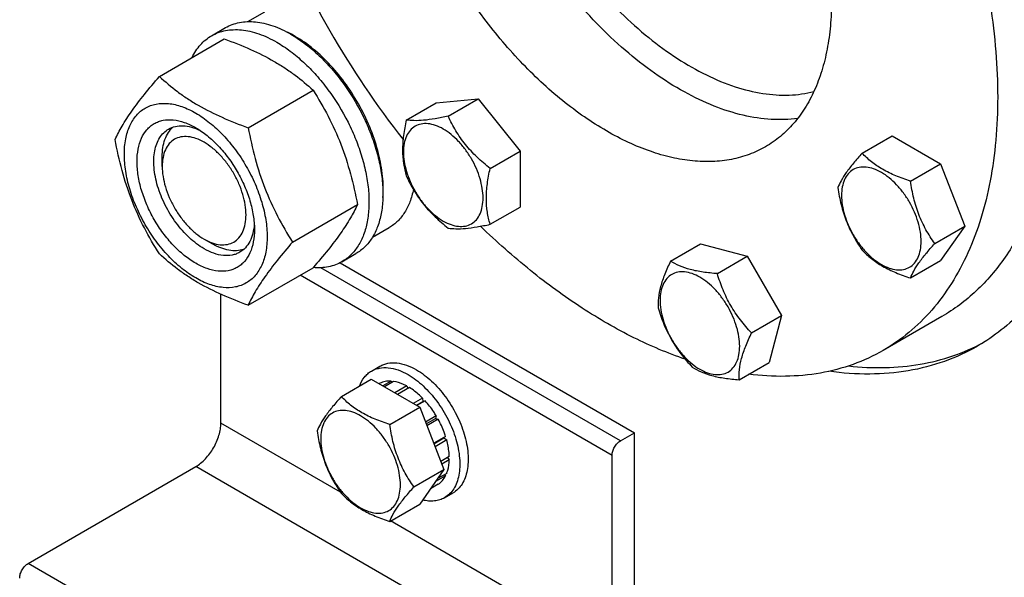
# Model space of a CAD drawing. Units: millimetres. Extents: x 0 to 6269, y -4 to 4433.
# Drawn here: x 4454 to 4704, y 1379 to 1520 of the extents above; entities that cross this region are included whole.
import ezdxf

# ---------------------------------------------------------------- set-up
doc = ezdxf.new("R2010")
doc.units = ezdxf.units.MM
doc.header["$LTSCALE"] = 344.776119
doc.layers.get('0').update_dxf_attribs({"linetype": 'CONTINUOUS'})

msp = doc.modelspace()

# ---------------------------------------------------------------- linework, layer by layer
at = {"color": 7, "linetype": 'Continuous'}
for p, q in [((4512.237, 1519.259), (4516.515, 1521.728)), ((4503.037, 1515.679), (4506.572, 1517.72)), ((4489.85, 1505.378), (4506.264, 1514.854)), ((4512.303, 1492.414), (4528.718, 1501.891)), ((4552.312, 1494.361), (4559.897, 1498.741)), ((4559.897, 1498.741), (4570.504, 1499.688)), ((4562.919, 1495.309), (4570.504, 1499.688)), ((4570.504, 1499.688), (4581.111, 1486.493)), ((4667.661, 1485.969), (4675.246, 1490.348)), ((4675.246, 1490.348), (4687.494, 1483.277)), ((4490.545, 1482.609), (4490.545, 1485.058)), ((4573.525, 1482.114), (4581.111, 1486.493)), ((4581.111, 1486.493), (4581.111, 1472.351)), ((4679.908, 1478.898), (4687.494, 1483.277)), ((4687.494, 1483.277), (4693.617, 1467.494)), ((4523.53, 1463.479), (4539.945, 1472.956)), ((4573.525, 1467.972), (4581.111, 1472.351)), ((4543.739, 1464.7), (4548.015, 1467.169)), ((4686.032, 1463.115), (4693.617, 1467.494)), ((4693.617, 1467.494), (4687.494, 1458.782)), ((4501.152, 1464.238), (4503.273, 1463.013)), ((4619.202, 1458.672), (4626.787, 1463.051)), ((4626.787, 1463.051), (4638.618, 1459.882)), ((4536.037, 1458.521), (4539.572, 1460.562)), ((4535.55, 1458.259), (4610.047, 1415.249)), ((4631.032, 1455.502), (4638.618, 1459.882)), ((4638.618, 1459.882), (4647.278, 1444.882)), ((4679.908, 1454.403), (4687.494, 1458.782)), ((4512.303, 1447.506), (4528.718, 1456.983)), ((4606.511, 1413.208), (4530.672, 1456.992)), ((4604.39, 1409.533), (4525.46, 1455.102)), ((4505.395, 1417.697), (4505.395, 1450.269)), ((4639.693, 1440.502), (4647.278, 1444.882)), ((4647.278, 1444.882), (4644.108, 1433.051)), ((4687.825, 1444.65), (4672.976, 1436.077)), ((4636.523, 1428.672), (4644.108, 1433.051)), ((4543.521, 1430.861), (4545.642, 1432.086)), ((4535.88, 1424.406), (4543.465, 1428.786)), ((4543.465, 1428.786), (4555.713, 1421.715)), ((4545.65, 1427.751), (4545.454, 1427.638)), ((4548.455, 1428.296), (4546.385, 1427.1)), ((4549.109, 1428.231), (4546.768, 1426.879)), ((4548.455, 1428.296), (4548.672, 1427.979)), ((4552.417, 1427.08), (4549.418, 1425.349)), ((4553.125, 1426.672), (4550.125, 1424.941)), ((4552.417, 1427.08), (4552.676, 1426.413)), ((4556.433, 1424.002), (4554.092, 1422.65)), ((4554.886, 1422.192), (4556.526, 1423.139)), ((4557.087, 1423.312), (4555.016, 1422.117)), ((4556.433, 1424.002), (4556.526, 1423.139)), ((4556.526, 1423.139), (4557.087, 1423.312)), ((4548.127, 1417.336), (4555.713, 1421.715)), ((4555.713, 1421.715), (4561.837, 1405.932)), ((4559.892, 1419.529), (4557.171, 1417.957)), ((4557.354, 1417.486), (4559.709, 1418.846)), ((4560.392, 1418.663), (4557.537, 1417.014)), ((4559.892, 1419.529), (4559.709, 1418.846)), ((4559.709, 1418.846), (4560.392, 1418.663)), ((4535.664, 1400.221), (4505.395, 1417.697)), ((4562.266, 1414.341), (4559.249, 1412.6)), ((4559.297, 1412.477), (4561.836, 1413.942)), ((4562.537, 1413.431), (4559.588, 1411.728)), ((4562.266, 1414.341), (4561.836, 1413.942)), ((4561.836, 1413.942), (4562.537, 1413.431)), ((4606.511, 1413.208), (4610.047, 1415.249)), ((4610.047, 1349.929), (4610.047, 1415.249)), ((4563.195, 1409.23), (4561.04, 1407.986)), ((4563.195, 1408.414), (4561.298, 1407.319)), ((4562.747, 1408.971), (4563.195, 1408.414)), ((4604.39, 1360.543), (4604.39, 1409.533)), ((4456.604, 1382.18), (4499.031, 1406.674)), ((4598.026, 1349.52), (4499.031, 1406.674)), ((4554.251, 1401.553), (4561.837, 1405.932)), ((4561.837, 1405.932), (4555.713, 1397.22)), ((4562.266, 1404.375), (4559.701, 1402.894)), ((4562.537, 1404.973), (4560.224, 1403.637)), ((4562.1, 1404.721), (4562.266, 1404.375)), ((4560.392, 1402.218), (4558.429, 1401.085)), ((4562.021, 1398.818), (4564.142, 1400.043)), ((4548.127, 1392.84), (4555.713, 1397.22)), ((4604.39, 1360.543), (4548.288, 1392.933)), ((4555.6, 1325.026), (4456.604, 1382.18))]:
    msp.add_line(p, q, dxfattribs=at)
for centre, radius, start, end in [((4738.507, 1635.792), 237.439, 202.20304, 210.04673), ((4510.158, 1491.21), 28.071, 59.97476, 64.48768), ((4738.52, 1635.339), 237.224, 209.95048, 217.96612)]:
    msp.add_arc(centre, radius, start, end, dxfattribs=at)
for points, knots in [([(4651.354, 1494.755), (4649.149, 1494.45), (4644.503, 1494.309), (4637.366, 1495.416), (4629.973, 1497.796), (4622.447, 1501.399), (4614.912, 1506.159), (4607.494, 1511.994), (4600.321, 1518.802), (4593.514, 1526.465), (4587.193, 1534.85), (4581.468, 1543.812), (4576.437, 1553.193), (4572.189, 1562.832), (4568.797, 1572.56), (4566.321, 1582.208), (4564.804, 1591.609), (4564.438, 1597.795), (4564.438, 1600.798)], [0, 0, 0, 0, 0.044598, 0.0924299, 0.1440498, 0.1996621, 0.2591784, 0.322277, 0.3884557, 0.4570765, 0.5274037, 0.5986376, 0.6699459, 0.7404934, 0.8094726, 0.876134, 0.9398195, 1, 1, 1, 1]), ([(4570.802, 1600.39), (4570.802, 1597.477), (4571.169, 1591.472), (4572.687, 1582.349), (4575.163, 1572.989), (4578.549, 1563.567), (4582.783, 1554.256), (4587.786, 1545.23), (4593.465, 1536.656), (4599.716, 1528.694), (4606.421, 1521.49), (4613.458, 1515.179), (4620.697, 1509.877), (4628.009, 1505.681), (4635.262, 1502.672), (4642.333, 1500.91), (4649.093, 1500.44), (4653.419, 1501.027), (4655.446, 1501.547)], [0, 0, 0, 0, 0.0608602, 0.1253627, 0.1929291, 0.2628403, 0.3342793, 0.4063688, 0.4782066, 0.5489002, 0.6176012, 0.6835423, 0.7460772, 0.8047266, 0.8592326, 0.9096231, 0.9562811, 1, 1, 1, 1]), ([(4672.976, 1597.736), (4677.536, 1589.839), (4683.687, 1577.657), (4690.378, 1560.928), (4694.534, 1548.408), (4697.815, 1535.973), (4700.188, 1523.742), (4701.631, 1511.83), (4702.13, 1500.35), (4701.678, 1489.412), (4700.278, 1479.116), (4697.94, 1469.562), (4694.683, 1460.839), (4690.53, 1453.031), (4685.515, 1446.22), (4679.684, 1440.482), (4675.271, 1437.402), (4672.976, 1436.077)], [0, 0, 0, 0, 0.1550093, 0.2313097, 0.3061546, 0.3791049, 0.4497623, 0.5177816, 0.5828833, 0.6448689, 0.7036381, 0.7592076, 0.8117309, 0.8615172, 0.9090426, 0.954946, 1, 1, 1, 1]), ([(4643.226, 1580.56), (4645.848, 1576.019), (4650.526, 1566.752), (4655.788, 1552.448), (4658.576, 1540.461), (4659.703, 1531.164), (4659.989, 1524.563), (4659.729, 1518.273), (4658.924, 1512.353), (4657.58, 1506.859), (4655.707, 1501.843), (4653.32, 1497.354), (4650.436, 1493.438), (4647.083, 1490.138), (4644.546, 1488.367), (4643.226, 1487.605)], [0, 0, 0, 0, 0.1550322, 0.3061316, 0.449681, 0.5177103, 0.5828216, 0.6448164, 0.7035943, 0.759172, 0.811703, 0.8614967, 0.9090292, 0.9549393, 1, 1, 1, 1]), ([(4643.226, 1487.605), (4641.906, 1486.843), (4639.104, 1485.531), (4634.569, 1484.277), (4629.736, 1483.738), (4624.655, 1483.915), (4619.374, 1484.801), (4613.944, 1486.384), (4608.415, 1488.647), (4602.839, 1491.566), (4597.265, 1495.115), (4589.777, 1500.739), (4580.79, 1509.147), (4571.033, 1520.856), (4565.347, 1529.541), (4562.726, 1534.081)], [0, 0, 0, 0, 0.0450608, 0.0909711, 0.1385036, 0.1882973, 0.2408283, 0.2964059, 0.3551838, 0.4171785, 0.4822897, 0.5503189, 0.6938681, 0.8449676, 1, 1, 1, 1]), ([(4506.572, 1517.72), (4507.113, 1518.032), (4508.262, 1518.57), (4510.121, 1519.084), (4512.102, 1519.305), (4514.185, 1519.233), (4516.35, 1518.87), (4519.4, 1517.98), (4521.624, 1516.922), (4523.072, 1516.086)], [0, 0, 0, 0, 0.1080481, 0.218133, 0.3321078, 0.4515045, 0.5774648, 0.7107301, 1, 1, 1, 1]), ([(4498.115, 1510.152), (4498.67, 1511.314), (4499.71, 1512.943), (4501.515, 1514.684), (4502.517, 1515.378), (4503.037, 1515.679)], [0, 0, 0, 0, 0.5151317, 0.7596647, 1, 1, 1, 1]), ([(4503.037, 1515.679), (4503.578, 1515.991), (4504.727, 1516.529), (4506.585, 1517.043), (4508.567, 1517.264), (4510.65, 1517.192), (4512.815, 1516.829), (4515.864, 1515.939), (4518.088, 1514.881), (4519.537, 1514.045)], [0, 0, 0, 0, 0.1080481, 0.218133, 0.3321078, 0.4515045, 0.5774648, 0.7107301, 1, 1, 1, 1]), ([(4523.072, 1516.086), (4524.258, 1515.401), (4526.613, 1513.827), (4529.949, 1511.02), (4533.137, 1507.747), (4537.127, 1502.821), (4540.502, 1497.33), (4543.138, 1491.5), (4544.683, 1487.083), (4545.767, 1482.71), (4546.367, 1478.473), (4546.469, 1474.459), (4546.069, 1470.753), (4545.171, 1467.43), (4543.784, 1464.559), (4541.928, 1462.212), (4540.386, 1461.032), (4539.572, 1460.562)], [0, 0, 0, 0, 0.0624015, 0.1287592, 0.198372, 0.2703695, 0.4173875, 0.4904333, 0.5617408, 0.6303584, 0.6954654, 0.7564313, 0.8128857, 0.8648021, 0.9125916, 0.9571797, 1, 1, 1, 1]), ([(4546.394, 1474.761), (4546.534, 1476.543), (4546.446, 1480.309), (4545.393, 1486.058), (4543.46, 1491.961), (4540.726, 1497.773), (4537.306, 1503.253), (4533.341, 1508.174), (4528.996, 1512.331), (4525.816, 1514.583), (4524.204, 1515.514)], [0, 0, 0, 0, 0.1107299, 0.2318447, 0.3608181, 0.4943271, 0.6286358, 0.7599387, 0.8846967, 1, 1, 1, 1]), ([(4506.264, 1514.854), (4508.493, 1514.054), (4512.8, 1512.372), (4517.905, 1509.829), (4521.618, 1507.539), (4524.96, 1505.185), (4527.269, 1503.236), (4528.718, 1501.891)], [0, 0, 0, 0, 0.2719997, 0.5306563, 0.653842, 0.7728509, 1, 1, 1, 1]), ([(4519.537, 1514.045), (4520.723, 1513.36), (4523.078, 1511.786), (4526.413, 1508.979), (4529.602, 1505.705), (4533.592, 1500.78), (4536.967, 1495.289), (4539.602, 1489.459), (4541.147, 1485.042), (4542.231, 1480.669), (4542.831, 1476.431), (4542.933, 1472.418), (4542.533, 1468.712), (4541.635, 1465.388), (4540.249, 1462.518), (4538.393, 1460.171), (4536.85, 1458.991), (4536.037, 1458.521)], [0, 0, 0, 0, 0.0624015, 0.1287592, 0.198372, 0.2703695, 0.4173875, 0.4904333, 0.5617408, 0.6303584, 0.6954654, 0.7564313, 0.8128857, 0.8648021, 0.9125916, 0.9571797, 1, 1, 1, 1]), ([(4478.623, 1489.405), (4479.155, 1490.556), (4480.447, 1493.019), (4482.935, 1496.832), (4486.133, 1501.012), (4488.552, 1503.88), (4489.85, 1505.378)], [0, 0, 0, 0, 0.1941909, 0.4252957, 0.6965305, 1, 1, 1, 1]), ([(4489.85, 1505.378), (4491.299, 1504.032), (4493.607, 1502.084), (4496.949, 1499.73), (4500.662, 1497.439), (4505.768, 1494.896), (4510.075, 1493.214), (4512.303, 1492.414)], [0, 0, 0, 0, 0.2271491, 0.346158, 0.4693437, 0.7280003, 1, 1, 1, 1]), ([(4528.718, 1501.891), (4530.079, 1499.749), (4532.671, 1495.319), (4535.89, 1488.246), (4538.314, 1480.737), (4539.455, 1475.567), (4539.945, 1472.956)], [0, 0, 0, 0, 0.2437274, 0.4921422, 0.7447939, 1, 1, 1, 1]), ([(4480.964, 1485.691), (4480.964, 1486.986), (4481.16, 1489.449), (4482.156, 1492.83), (4483.587, 1495.163), (4485.032, 1496.584), (4486.235, 1497.424), (4487.564, 1498.046), (4489.517, 1498.587), (4492.253, 1498.66), (4495.679, 1497.831), (4499.205, 1496.154), (4502.71, 1493.697), (4506.072, 1490.551), (4509.169, 1486.834), (4511.887, 1482.684), (4514.123, 1478.255), (4515.793, 1473.714), (4516.836, 1469.23), (4517.098, 1466.258), (4517.098, 1464.83)], [0, 0, 0, 0, 0.0603605, 0.1143581, 0.1629258, 0.1858965, 0.2084422, 0.2309879, 0.2539585, 0.3025258, 0.3565229, 0.4168828, 0.483448, 0.5552712, 0.630872, 0.7084408, 0.7860096, 0.8616107, 0.9334343, 1, 1, 1, 1]), ([(4562.919, 1495.309), (4561.818, 1495.076), (4559.745, 1494.669), (4556.85, 1494.263), (4554.406, 1494.146), (4552.95, 1494.262), (4552.312, 1494.361)], [0, 0, 0, 0, 0.3154024, 0.5921099, 0.8188809, 1, 1, 1, 1]), ([(4573.525, 1482.114), (4572.379, 1483.018), (4570.164, 1484.905), (4567.214, 1488.077), (4564.791, 1491.572), (4563.5, 1494.057), (4562.919, 1495.309)], [0, 0, 0, 0, 0.2562213, 0.5096521, 0.7578214, 1, 1, 1, 1]), ([(4499.031, 1458.114), (4498.014, 1458.701), (4496.006, 1460.109), (4493.244, 1462.693), (4490.698, 1465.749), (4488.464, 1469.16), (4486.627, 1472.8), (4485.254, 1476.532), (4484.397, 1480.218), (4484.088, 1483.723), (4484.343, 1486.922), (4485.161, 1489.701), (4486.337, 1491.618), (4487.525, 1492.787), (4488.514, 1493.477), (4489.606, 1493.988), (4491.212, 1494.433), (4493.46, 1494.493), (4496.276, 1493.812), (4498.109, 1492.94), (4499.031, 1492.407)], [0, 0, 0, 0, 0.066565, 0.1383882, 0.2139891, 0.2915579, 0.3691267, 0.4447278, 0.5165514, 0.5831171, 0.6434776, 0.6974752, 0.7460429, 0.7690136, 0.7915593, 0.814105, 0.8370756, 0.8856429, 0.93964, 1, 1, 1, 1]), ([(4490.545, 1485.058), (4490.545, 1485.84), (4490.648, 1487.337), (4491.158, 1489.429), (4492.013, 1491.211), (4492.827, 1492.179), (4493.275, 1492.578)], [0, 0, 0, 0, 0.2851817, 0.5448234, 0.78114, 1, 1, 1, 1]), ([(4492.152, 1492.074), (4492.685, 1492.381), (4493.887, 1492.844), (4495.882, 1492.991), (4498.018, 1492.618), (4499.424, 1492.068), (4500.133, 1491.724)], [0, 0, 0, 0, 0.2222619, 0.457408, 0.7150028, 1, 1, 1, 1]), ([(4552.312, 1494.361), (4552.03, 1493.072), (4551.562, 1490.55), (4551.276, 1486.842), (4551.524, 1483.39), (4552.015, 1481.235), (4552.312, 1480.219)], [0, 0, 0, 0, 0.2768181, 0.5376895, 0.7779902, 1, 1, 1, 1]), ([(4561.665, 1492.078), (4561.04, 1492.439), (4559.796, 1493.031), (4557.884, 1493.492), (4556.089, 1493.447), (4554.492, 1492.867), (4553.191, 1491.773), (4552.254, 1490.242), (4551.698, 1488.355), (4551.525, 1486.185), (4551.735, 1483.807), (4552.316, 1481.306), (4553.248, 1478.773), (4554.495, 1476.303), (4556.011, 1473.988), (4557.738, 1471.915), (4559.613, 1470.161), (4560.975, 1469.206), (4561.665, 1468.808)], [0, 0, 0, 0, 0.060379, 0.1143931, 0.1629757, 0.2083485, 0.2537215, 0.3023045, 0.3563191, 0.4166987, 0.4832854, 0.5551317, 0.6307567, 0.70835, 0.7859432, 0.861568, 0.9334138, 1, 1, 1, 1]), ([(4501.152, 1461.789), (4499.82, 1462.558), (4497.233, 1464.548), (4493.923, 1468.314), (4491.198, 1472.747), (4489.284, 1477.481), (4488.468, 1481.484), (4488.39, 1484.494), (4488.609, 1486.516), (4489.098, 1488.328), (4489.855, 1489.894), (4490.867, 1491.174), (4491.708, 1491.818), (4492.152, 1492.074)], [0, 0, 0, 0, 0.1286453, 0.2702003, 0.417317, 0.5616254, 0.6952611, 0.7562679, 0.8127602, 0.8647114, 0.912533, 0.957151, 1, 1, 1, 1]), ([(4501.152, 1488.733), (4500.494, 1489.113), (4499.184, 1489.737), (4497.172, 1490.222), (4495.283, 1490.174), (4493.601, 1489.564), (4492.232, 1488.413), (4491.246, 1486.8), (4490.66, 1484.815), (4490.545, 1483.369), (4490.545, 1482.609)], [0, 0, 0, 0, 0.1448996, 0.2745228, 0.3911115, 0.4999973, 0.6088838, 0.7254741, 0.8550997, 1, 1, 1, 1]), ([(4499.031, 1492.407), (4500.047, 1491.821), (4502.055, 1490.413), (4504.818, 1487.828), (4507.364, 1484.773), (4509.597, 1481.362), (4511.435, 1477.722), (4512.808, 1473.989), (4513.665, 1470.304), (4513.88, 1467.862), (4513.88, 1466.688)], [0, 0, 0, 0, 0.1141537, 0.2373247, 0.3669741, 0.4999983, 0.6330226, 0.7626727, 0.8858448, 1, 1, 1, 1]), ([(4512.303, 1492.414), (4512.793, 1489.802), (4513.934, 1484.632), (4516.358, 1477.124), (4519.578, 1470.05), (4522.169, 1465.621), (4523.53, 1463.479)], [0, 0, 0, 0, 0.2552061, 0.5078578, 0.7562726, 1, 1, 1, 1]), ([(4561.665, 1468.808), (4562.291, 1468.446), (4563.534, 1467.854), (4565.446, 1467.393), (4567.241, 1467.439), (4568.839, 1468.018), (4570.139, 1469.112), (4571.076, 1470.644), (4571.632, 1472.53), (4571.805, 1474.701), (4571.596, 1477.079), (4571.014, 1479.58), (4570.082, 1482.113), (4568.835, 1484.583), (4567.32, 1486.897), (4565.592, 1488.971), (4563.717, 1490.725), (4562.355, 1491.68), (4561.665, 1492.078)], [0, 0, 0, 0, 0.060379, 0.1143931, 0.1629757, 0.2083485, 0.2537215, 0.3023045, 0.3563191, 0.4166987, 0.4832854, 0.5551317, 0.6307567, 0.70835, 0.7859432, 0.861568, 0.9334138, 1, 1, 1, 1]), ([(4489.85, 1460.47), (4488.489, 1462.612), (4485.897, 1467.041), (4482.678, 1474.115), (4480.254, 1481.624), (4479.113, 1486.794), (4478.623, 1489.405)], [0, 0, 0, 0, 0.2437274, 0.4921422, 0.7447939, 1, 1, 1, 1]), ([(4501.152, 1464.238), (4501.811, 1463.858), (4503.12, 1463.235), (4505.132, 1462.749), (4507.022, 1462.797), (4508.703, 1463.407), (4510.072, 1464.559), (4511.058, 1466.171), (4511.644, 1468.157), (4511.826, 1470.441), (4511.605, 1472.945), (4510.993, 1475.577), (4510.012, 1478.243), (4508.7, 1480.843), (4507.104, 1483.28), (4505.286, 1485.462), (4503.312, 1487.309), (4501.878, 1488.314), (4501.152, 1488.733)], [0, 0, 0, 0, 0.0603797, 0.1143938, 0.1629764, 0.2083493, 0.2537222, 0.3023052, 0.3563199, 0.4166995, 0.4832862, 0.5551324, 0.6307575, 0.7083508, 0.785944, 0.8615688, 0.9334147, 1, 1, 1, 1]), ([(4517.098, 1464.83), (4517.098, 1463.535), (4516.901, 1461.073), (4515.906, 1457.692), (4514.475, 1455.359), (4513.03, 1453.938), (4511.827, 1453.098), (4510.498, 1452.476), (4508.544, 1451.935), (4505.809, 1451.862), (4502.382, 1452.691), (4498.857, 1454.368), (4495.352, 1456.825), (4491.99, 1459.971), (4488.892, 1463.688), (4486.175, 1467.838), (4483.939, 1472.267), (4482.269, 1476.808), (4481.226, 1481.291), (4480.964, 1484.263), (4480.964, 1485.691)], [0, 0, 0, 0, 0.0603605, 0.1143581, 0.1629258, 0.1858965, 0.2084422, 0.2309879, 0.2539585, 0.3025258, 0.3565229, 0.4168828, 0.483448, 0.5552712, 0.630872, 0.7084408, 0.7860096, 0.8616107, 0.9334343, 1, 1, 1, 1]), ([(4667.661, 1485.969), (4666.909, 1485.132), (4665.52, 1483.54), (4663.721, 1481.236), (4662.398, 1479.178), (4661.771, 1477.859), (4661.537, 1477.257)], [0, 0, 0, 0, 0.315401, 0.592108, 0.8188793, 1, 1, 1, 1]), ([(4679.908, 1478.898), (4678.651, 1479.299), (4676.233, 1480.155), (4672.879, 1481.76), (4670.013, 1483.701), (4668.392, 1485.204), (4667.661, 1485.969)], [0, 0, 0, 0, 0.276819, 0.5376908, 0.7779911, 1, 1, 1, 1]), ([(4490.545, 1482.609), (4490.545, 1481.771), (4490.699, 1480.026), (4491.311, 1477.394), (4492.292, 1474.728), (4493.605, 1472.128), (4495.2, 1469.691), (4497.018, 1467.509), (4498.992, 1465.663), (4500.426, 1464.657), (4501.152, 1464.238)], [0, 0, 0, 0, 0.1141556, 0.2373278, 0.3669781, 0.5000027, 0.6330269, 0.7626764, 0.8858475, 1, 1, 1, 1]), ([(4552.312, 1480.219), (4552.893, 1478.967), (4554.184, 1476.482), (4556.607, 1472.987), (4559.558, 1469.815), (4561.772, 1467.928), (4562.919, 1467.024)], [0, 0, 0, 0, 0.2421786, 0.4903479, 0.7437787, 1, 1, 1, 1]), ([(4573.525, 1467.972), (4573.229, 1468.987), (4572.737, 1471.143), (4572.489, 1474.595), (4572.776, 1478.302), (4573.244, 1480.825), (4573.525, 1482.114)], [0, 0, 0, 0, 0.2220098, 0.4623105, 0.7231819, 1, 1, 1, 1]), ([(4682.607, 1463.645), (4682.607, 1464.441), (4682.462, 1466.099), (4681.88, 1468.599), (4680.948, 1471.132), (4679.701, 1473.602), (4678.186, 1475.917), (4676.458, 1477.99), (4674.583, 1479.744), (4672.628, 1481.115), (4670.662, 1482.05), (4668.75, 1482.512), (4666.955, 1482.466), (4665.358, 1481.887), (4664.057, 1480.793), (4663.12, 1479.261), (4662.564, 1477.375), (4662.455, 1476.002), (4662.455, 1475.28)], [0, 0, 0, 0, 0.0665867, 0.138433, 0.214058, 0.2916513, 0.3692445, 0.4448693, 0.5167151, 0.5833013, 0.6436803, 0.6976944, 0.746277, 0.7916498, 0.8370228, 0.8856058, 0.9396204, 1, 1, 1, 1]), ([(4713.754, 1482.281), (4712.705, 1478.131), (4710.09, 1470.255), (4705.204, 1461.274), (4700.495, 1455.126), (4696.641, 1451.081), (4692.429, 1447.553), (4689.389, 1445.553), (4687.825, 1444.65)], [0, 0, 0, 0, 0.2736857, 0.5279984, 0.649437, 0.7679711, 0.8844984, 1, 1, 1, 1]), ([(4686.032, 1463.115), (4685.239, 1464.244), (4683.732, 1466.605), (4681.916, 1470.451), (4680.645, 1474.592), (4680.118, 1477.453), (4679.908, 1478.898)], [0, 0, 0, 0, 0.2421791, 0.4903486, 0.7437792, 1, 1, 1, 1]), ([(4554.105, 1476.79), (4553.9, 1475.725), (4553.351, 1473.704), (4552.028, 1470.973), (4550.259, 1468.74), (4548.79, 1467.616), (4548.015, 1467.169)], [0, 0, 0, 0, 0.2773747, 0.5327553, 0.7710839, 1, 1, 1, 1]), ([(4661.537, 1477.257), (4661.747, 1475.812), (4662.274, 1472.951), (4663.545, 1468.81), (4665.361, 1464.964), (4666.867, 1462.603), (4667.661, 1461.474)], [0, 0, 0, 0, 0.2562208, 0.5096514, 0.7578209, 1, 1, 1, 1]), ([(4662.455, 1475.28), (4662.455, 1474.483), (4662.601, 1472.826), (4663.182, 1470.325), (4664.114, 1467.792), (4665.361, 1465.322), (4666.877, 1463.008), (4668.604, 1460.934), (4670.479, 1459.18), (4672.434, 1457.81), (4674.4, 1456.874), (4676.312, 1456.413), (4678.107, 1456.458), (4679.705, 1457.038), (4681.005, 1458.132), (4681.942, 1459.663), (4682.498, 1461.549), (4682.607, 1462.923), (4682.607, 1463.645)], [0, 0, 0, 0, 0.0665867, 0.138433, 0.214058, 0.2916513, 0.3692445, 0.4448693, 0.5167151, 0.5833013, 0.6436803, 0.6976944, 0.746277, 0.7916498, 0.8370228, 0.8856058, 0.9396204, 1, 1, 1, 1]), ([(4539.945, 1472.956), (4539.413, 1471.805), (4538.121, 1469.342), (4535.633, 1465.529), (4532.435, 1461.349), (4530.015, 1458.48), (4528.718, 1456.983)], [0, 0, 0, 0, 0.1941909, 0.4252957, 0.6965305, 1, 1, 1, 1]), ([(4513.839, 1467.978), (4513.782, 1467.192), (4513.555, 1465.7), (4512.81, 1463.666), (4511.685, 1462.014), (4510.684, 1461.204), (4510.152, 1460.897)], [0, 0, 0, 0, 0.2849688, 0.5425545, 0.7777123, 1, 1, 1, 1]), ([(4562.919, 1467.024), (4563.557, 1466.925), (4565.012, 1466.809), (4567.456, 1466.926), (4570.352, 1467.332), (4572.425, 1467.739), (4573.525, 1467.972)], [0, 0, 0, 0, 0.1811191, 0.4078901, 0.6845976, 1, 1, 1, 1]), ([(4513.88, 1466.688), (4513.88, 1465.624), (4513.719, 1463.6), (4512.901, 1460.821), (4511.725, 1458.903), (4510.537, 1457.735), (4509.548, 1457.045), (4508.456, 1456.533), (4506.85, 1456.089), (4504.602, 1456.029), (4501.786, 1456.71), (4499.953, 1457.582), (4499.031, 1458.114)], [0, 0, 0, 0, 0.1447906, 0.274318, 0.3908201, 0.4459214, 0.5000029, 0.5540843, 0.6091851, 0.7256858, 0.8552113, 1, 1, 1, 1]), ([(4622.91, 1433.843), (4618.463, 1435.355), (4609.468, 1439.173), (4596.37, 1446.745), (4583.395, 1456.233), (4575.161, 1463.563), (4571.108, 1467.493)], [0, 0, 0, 0, 0.2264359, 0.4694012, 0.7278717, 1, 1, 1, 1]), ([(4511.15, 1461.618), (4510.581, 1461.429), (4509.335, 1461.208), (4507.365, 1461.359), (4505.298, 1461.963), (4503.95, 1462.622), (4503.273, 1463.013)], [0, 0, 0, 0, 0.2188616, 0.4551788, 0.7148199, 1, 1, 1, 1]), ([(4523.53, 1463.479), (4522.233, 1461.982), (4519.813, 1459.113), (4516.615, 1454.933), (4514.128, 1451.12), (4512.836, 1448.657), (4512.303, 1447.506)], [0, 0, 0, 0, 0.3034695, 0.5747043, 0.8058091, 1, 1, 1, 1]), ([(4679.908, 1454.403), (4680.142, 1455.005), (4680.769, 1456.324), (4682.093, 1458.382), (4683.892, 1460.686), (4685.28, 1462.278), (4686.032, 1463.115)], [0, 0, 0, 0, 0.1811207, 0.407892, 0.684599, 1, 1, 1, 1]), ([(4512.303, 1447.506), (4510.075, 1448.307), (4505.768, 1449.989), (4500.662, 1452.532), (4496.949, 1454.822), (4493.607, 1457.176), (4491.299, 1459.124), (4489.85, 1460.47)], [0, 0, 0, 0, 0.2719997, 0.5306563, 0.653842, 0.7728509, 1, 1, 1, 1]), ([(4510.152, 1460.897), (4509.857, 1460.727), (4509.23, 1460.433), (4507.854, 1460.052), (4505.927, 1460.001), (4503.514, 1460.585), (4501.942, 1461.332), (4501.152, 1461.789)], [0, 0, 0, 0, 0.1081633, 0.2183656, 0.4513686, 0.7104212, 1, 1, 1, 1]), ([(4667.661, 1461.474), (4668.392, 1460.709), (4670.013, 1459.206), (4672.879, 1457.265), (4676.233, 1455.66), (4678.651, 1454.804), (4679.908, 1454.403)], [0, 0, 0, 0, 0.2220089, 0.4623092, 0.723181, 1, 1, 1, 1]), ([(4536.037, 1458.521), (4535.514, 1458.219), (4534.407, 1457.697), (4531.985, 1457.004), (4530.044, 1456.921), (4528.754, 1457.025)], [0, 0, 0, 0, 0.2402599, 0.4847518, 1, 1, 1, 1]), ([(4619.202, 1458.672), (4618.674, 1457.58), (4617.719, 1455.469), (4616.637, 1452.364), (4616.066, 1449.498), (4616.001, 1447.684), (4616.032, 1446.842)], [0, 0, 0, 0, 0.2941039, 0.5616921, 0.7956451, 1, 1, 1, 1]), ([(4631.032, 1455.502), (4629.823, 1455.591), (4627.516, 1455.819), (4624.287, 1456.435), (4621.519, 1457.373), (4619.916, 1458.224), (4619.202, 1458.672)], [0, 0, 0, 0, 0.2941053, 0.561694, 0.7956465, 1, 1, 1, 1]), ([(4717.409, 1458.627), (4716.14, 1456.342), (4713.381, 1451.991), (4708.508, 1446.137), (4703.018, 1441.131), (4698.961, 1438.378), (4696.86, 1437.165)], [0, 0, 0, 0, 0.2608442, 0.5125973, 0.7579529, 1, 1, 1, 1]), ([(4619.484, 1455.289), (4619.014, 1455.018), (4618.134, 1454.278), (4617.198, 1452.748), (4616.642, 1450.861), (4616.469, 1448.69), (4616.679, 1446.312), (4617.26, 1443.811), (4618.192, 1441.278), (4619.439, 1438.808), (4620.954, 1436.494), (4622.682, 1434.42), (4624.557, 1432.666), (4626.512, 1431.296), (4628.478, 1430.36), (4630.39, 1429.899), (4632.184, 1429.944), (4633.264, 1430.336), (4633.734, 1430.607)], [0, 0, 0, 0, 0.0453729, 0.0939559, 0.1479706, 0.2083502, 0.2749369, 0.3467831, 0.4224082, 0.5000015, 0.5775947, 0.6532194, 0.7250653, 0.7916515, 0.8520305, 0.9060446, 0.9546272, 1, 1, 1, 1]), ([(4633.734, 1430.607), (4634.204, 1430.879), (4635.084, 1431.618), (4636.02, 1433.149), (4636.576, 1435.036), (4636.749, 1437.206), (4636.539, 1439.584), (4635.958, 1442.086), (4635.026, 1444.618), (4633.779, 1447.088), (4632.264, 1449.403), (4630.536, 1451.476), (4628.661, 1453.23), (4626.706, 1454.601), (4624.74, 1455.536), (4622.828, 1455.998), (4621.034, 1455.953), (4619.954, 1455.561), (4619.484, 1455.289)], [0, 0, 0, 0, 0.0453729, 0.0939559, 0.1479706, 0.2083502, 0.2749369, 0.3467831, 0.4224082, 0.5000015, 0.5775947, 0.6532194, 0.7250653, 0.7916515, 0.8520305, 0.9060446, 0.9546272, 1, 1, 1, 1]), ([(4639.693, 1440.502), (4638.697, 1441.56), (4636.784, 1443.766), (4634.325, 1447.403), (4632.405, 1451.351), (4631.451, 1454.111), (4631.032, 1455.502)], [0, 0, 0, 0, 0.249158, 0.5000003, 0.7508425, 1, 1, 1, 1]), ([(4616.032, 1446.842), (4616.451, 1445.451), (4617.405, 1442.691), (4619.325, 1438.743), (4621.784, 1435.106), (4623.697, 1432.899), (4624.693, 1431.842)], [0, 0, 0, 0, 0.2491575, 0.4999997, 0.750842, 1, 1, 1, 1]), ([(4636.523, 1428.672), (4636.491, 1429.514), (4636.556, 1431.328), (4637.128, 1434.194), (4638.209, 1437.299), (4639.165, 1439.41), (4639.693, 1440.502)], [0, 0, 0, 0, 0.2043549, 0.4383079, 0.7058961, 1, 1, 1, 1]), ([(4664.228, 1432.157), (4667.303, 1431.818), (4673.365, 1431.526), (4682.257, 1432.352), (4690.628, 1434.451), (4695.834, 1436.704), (4698.294, 1438.022)], [0, 0, 0, 0, 0.2646682, 0.5173674, 0.761212, 1, 1, 1, 1]), ([(4672.976, 1436.077), (4670.557, 1434.68), (4665.402, 1432.296), (4657.039, 1430.104), (4648.111, 1429.294), (4642.021, 1429.665), (4638.931, 1430.058)], [0, 0, 0, 0, 0.2382754, 0.4815239, 0.7342235, 1, 1, 1, 1]), ([(4696.86, 1437.165), (4694.196, 1435.627), (4688.509, 1433.009), (4679.271, 1430.643), (4669.404, 1429.833), (4662.679, 1430.316), (4659.266, 1430.79)], [0, 0, 0, 0, 0.2378361, 0.4808436, 0.7336583, 1, 1, 1, 1]), ([(4545.642, 1432.086), (4545.946, 1432.261), (4546.59, 1432.563), (4548.004, 1432.954), (4549.985, 1433.007), (4552.465, 1432.407), (4554.08, 1431.639), (4554.892, 1431.17)], [0, 0, 0, 0, 0.1081633, 0.2183657, 0.4513689, 0.7104216, 1, 1, 1, 1]), ([(4540.458, 1427.051), (4540.764, 1427.857), (4541.377, 1428.995), (4542.528, 1430.199), (4543.18, 1430.665), (4543.521, 1430.861)], [0, 0, 0, 0, 0.5198249, 0.762715, 1, 1, 1, 1]), ([(4543.521, 1430.861), (4543.824, 1431.036), (4544.468, 1431.338), (4545.883, 1431.73), (4547.863, 1431.782), (4550.344, 1431.182), (4551.959, 1430.414), (4552.771, 1429.945)], [0, 0, 0, 0, 0.1081633, 0.2183657, 0.4513689, 0.7104216, 1, 1, 1, 1]), ([(4554.892, 1431.17), (4556.262, 1430.379), (4558.92, 1428.334), (4562.322, 1424.463), (4565.123, 1419.907), (4567.09, 1415.042), (4567.929, 1410.927), (4568.009, 1407.834), (4567.784, 1405.756), (4567.281, 1403.893), (4566.503, 1402.284), (4565.463, 1400.968), (4564.598, 1400.306), (4564.142, 1400.043)], [0, 0, 0, 0, 0.1286454, 0.2702004, 0.417317, 0.5616254, 0.6952611, 0.7562679, 0.8127602, 0.8647114, 0.912533, 0.957151, 1, 1, 1, 1]), ([(4624.693, 1431.842), (4625.406, 1431.394), (4627.01, 1430.542), (4629.777, 1429.605), (4633.007, 1428.989), (4635.313, 1428.761), (4636.523, 1428.672)], [0, 0, 0, 0, 0.2043535, 0.438306, 0.7058947, 1, 1, 1, 1]), ([(4548.455, 1428.296), (4547.962, 1428.321), (4546.992, 1428.268), (4546.067, 1427.96), (4545.65, 1427.751)], [0, 0, 0, 0, 0.5142283, 1, 1, 1, 1]), ([(4552.417, 1427.08), (4552.141, 1427.229), (4551.092, 1427.747), (4549.957, 1428.108), (4549.109, 1428.231)], [0, 0, 0, 0, 0.2678662, 1, 1, 1, 1]), ([(4552.771, 1429.945), (4554.14, 1429.155), (4556.799, 1427.109), (4560.201, 1423.239), (4563.002, 1418.683), (4564.969, 1413.817), (4565.808, 1409.702), (4565.887, 1406.609), (4565.663, 1404.531), (4565.16, 1402.668), (4564.382, 1401.059), (4563.342, 1399.743), (4562.477, 1399.082), (4562.021, 1398.818)], [0, 0, 0, 0, 0.1286454, 0.2702004, 0.417317, 0.5616254, 0.6952611, 0.7562679, 0.8127602, 0.8647114, 0.912533, 0.957151, 1, 1, 1, 1]), ([(4556.433, 1424.002), (4556.172, 1424.266), (4555.148, 1425.248), (4554.017, 1426.122), (4553.125, 1426.672)], [0, 0, 0, 0, 0.2616102, 1, 1, 1, 1]), ([(4535.88, 1424.406), (4535.128, 1423.57), (4533.739, 1421.977), (4531.94, 1419.673), (4530.617, 1417.615), (4529.99, 1416.297), (4529.756, 1415.694)], [0, 0, 0, 0, 0.315401, 0.592108, 0.8188793, 1, 1, 1, 1]), ([(4548.127, 1417.336), (4546.87, 1417.736), (4544.452, 1418.592), (4541.098, 1420.197), (4538.233, 1422.138), (4536.611, 1423.642), (4535.88, 1424.406)], [0, 0, 0, 0, 0.276819, 0.5376908, 0.7779911, 1, 1, 1, 1]), ([(4559.892, 1419.529), (4559.686, 1419.87), (4558.842, 1421.196), (4557.875, 1422.444), (4557.087, 1423.312)], [0, 0, 0, 0, 0.2535917, 1, 1, 1, 1]), ([(4550.827, 1402.082), (4550.827, 1402.879), (4550.681, 1404.536), (4550.099, 1407.037), (4549.167, 1409.57), (4547.92, 1412.04), (4546.405, 1414.354), (4544.677, 1416.428), (4542.802, 1418.182), (4540.847, 1419.552), (4538.881, 1420.488), (4536.969, 1420.949), (4535.174, 1420.904), (4533.577, 1420.324), (4532.276, 1419.23), (4531.339, 1417.699), (4530.783, 1415.813), (4530.674, 1414.439), (4530.674, 1413.717)], [0, 0, 0, 0, 0.0665867, 0.138433, 0.214058, 0.2916513, 0.3692445, 0.4448693, 0.5167151, 0.5833013, 0.6436803, 0.6976944, 0.746277, 0.7916498, 0.8370228, 0.8856058, 0.9396204, 1, 1, 1, 1]), ([(4562.266, 1414.341), (4562.148, 1414.709), (4561.63, 1416.193), (4560.964, 1417.624), (4560.392, 1418.663)], [0, 0, 0, 0, 0.2456289, 1, 1, 1, 1]), ([(4499.031, 1406.674), (4499.466, 1406.926), (4500.327, 1407.529), (4501.938, 1409.037), (4503.64, 1411.361), (4504.802, 1413.998), (4505.303, 1416.147), (4505.395, 1417.194), (4505.395, 1417.697)], [0, 0, 0, 0, 0.1142556, 0.2375365, 0.4999984, 0.7624612, 0.8857431, 1, 1, 1, 1]), ([(4529.756, 1415.694), (4529.966, 1414.249), (4530.493, 1411.388), (4531.764, 1407.247), (4533.58, 1403.401), (4535.086, 1401.041), (4535.88, 1399.911)], [0, 0, 0, 0, 0.2562208, 0.5096514, 0.7578209, 1, 1, 1, 1]), ([(4554.251, 1401.553), (4553.458, 1402.682), (4551.951, 1405.042), (4550.136, 1408.888), (4548.864, 1413.029), (4548.337, 1415.89), (4548.127, 1417.336)], [0, 0, 0, 0, 0.2421791, 0.4903486, 0.7437792, 1, 1, 1, 1]), ([(4530.674, 1413.717), (4530.674, 1412.921), (4530.82, 1411.263), (4531.401, 1408.763), (4532.333, 1406.23), (4533.58, 1403.76), (4535.096, 1401.445), (4536.823, 1399.372), (4538.698, 1397.618), (4540.653, 1396.247), (4542.619, 1395.312), (4544.531, 1394.85), (4546.326, 1394.896), (4547.924, 1395.475), (4549.224, 1396.569), (4550.161, 1398.101), (4550.717, 1399.987), (4550.827, 1401.36), (4550.827, 1402.082)], [0, 0, 0, 0, 0.0665867, 0.138433, 0.214058, 0.2916513, 0.3692445, 0.4448693, 0.5167151, 0.5833013, 0.6436803, 0.6976944, 0.746277, 0.7916498, 0.8370228, 0.8856058, 0.9396204, 1, 1, 1, 1]), ([(4563.195, 1409.23), (4563.185, 1409.568), (4563.095, 1410.985), (4562.822, 1412.388), (4562.537, 1413.431)], [0, 0, 0, 0, 0.2380548, 1, 1, 1, 1]), ([(4604.39, 1409.533), (4604.39, 1409.881), (4604.52, 1410.614), (4604.975, 1411.645), (4605.64, 1412.554), (4606.21, 1413.034), (4606.511, 1413.208)], [0, 0, 0, 0, 0.2372196, 0.5000016, 0.7627827, 1, 1, 1, 1]), ([(4562.537, 1404.973), (4562.638, 1405.227), (4563.014, 1406.337), (4563.168, 1407.516), (4563.195, 1408.414)], [0, 0, 0, 0, 0.2333407, 1, 1, 1, 1]), ([(4560.392, 1402.218), (4560.782, 1402.474), (4561.51, 1403.121), (4562.042, 1403.934), (4562.266, 1404.375)], [0, 0, 0, 0, 0.4857706, 1, 1, 1, 1]), ([(4548.127, 1392.84), (4548.361, 1393.443), (4548.988, 1394.761), (4550.312, 1396.819), (4552.111, 1399.124), (4553.499, 1400.716), (4554.251, 1401.553)], [0, 0, 0, 0, 0.1811207, 0.407892, 0.684599, 1, 1, 1, 1]), ([(4535.88, 1399.911), (4536.611, 1399.147), (4538.233, 1397.643), (4541.098, 1395.702), (4544.452, 1394.097), (4546.87, 1393.241), (4548.127, 1392.84)], [0, 0, 0, 0, 0.2220089, 0.4623092, 0.723181, 1, 1, 1, 1]), ([(4562.021, 1398.818), (4561.632, 1398.594), (4560.79, 1398.224), (4559.409, 1397.945), (4557.929, 1397.937), (4556.929, 1398.104), (4556.421, 1398.227)], [0, 0, 0, 0, 0.2336366, 0.4743881, 0.7283559, 1, 1, 1, 1]), ([(4454.483, 1378.505), (4454.483, 1378.853), (4454.614, 1379.586), (4455.068, 1380.617), (4455.733, 1381.526), (4456.303, 1382.006), (4456.604, 1382.18)], [0, 0, 0, 0, 0.2372196, 0.5000016, 0.7627827, 1, 1, 1, 1])]:
    msp.add_open_spline(points, degree=3, knots=knots, dxfattribs=at)

doc.saveas('drawing.dxf')
